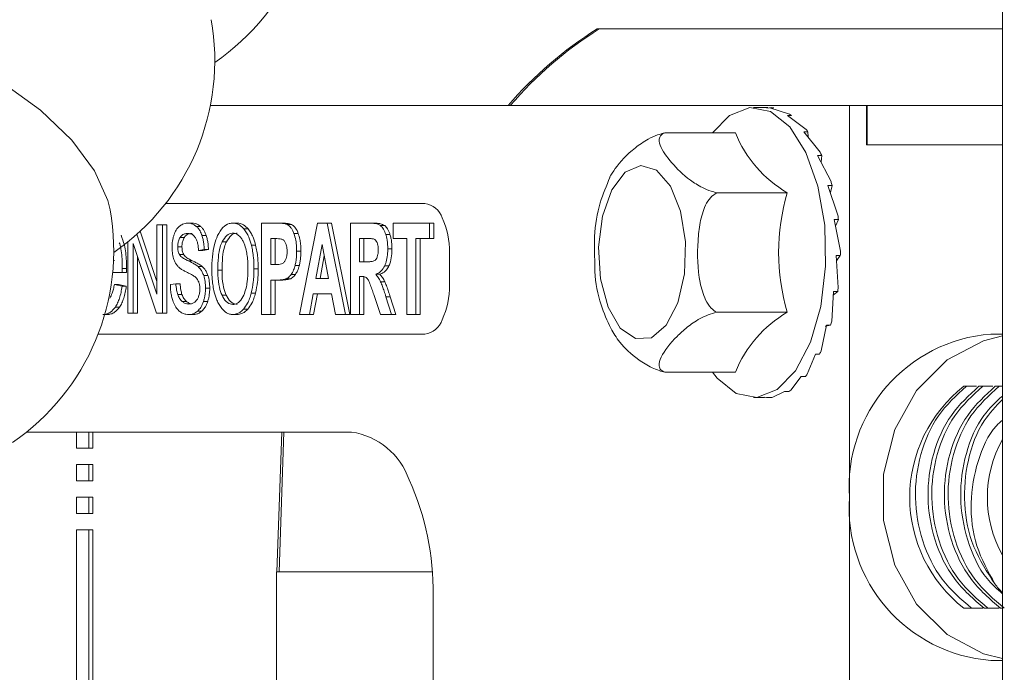
# Model space of a CAD drawing. Extents: x -89 to 47, y 10 to 245.
# Drawn here: x -12 to -11, y 219 to 219 of the extents above; entities that cross this region are included whole.
import ezdxf

# ---------------------------------------------------------------- set-up
doc = ezdxf.new("R2010")
doc.units = 0
doc.header["$MEASUREMENT"] = 0
doc.layers.add('08 INCH LH', color=3, linetype='CONTINUOUS')

msp = doc.modelspace()

# ---------------------------------------------------------------- linework, layer by layer
at = {"layer": '08 INCH LH', "linetype": 'Continuous', "lineweight": 15}
for p, q in [((-11.06085, 214.84434), (-11.06085, 223.03184)), ((-11.5494, 219.29951), (-11.54685, 219.29951)), ((-11.54685, 219.29951), (-11.06085, 219.29951)), ((-11.24527, 219.20701), (-12.01575, 219.20701)), ((-11.3437, 219.20485), (-11.36102, 219.20485)), ((-11.33896, 219.20459), (-11.3449, 219.20406)), ((-11.34134, 219.20423), (-11.33635, 219.20423)), ((-11.31738, 219.19674), (-11.34134, 219.20423)), ((-11.24527, 218.73457), (-11.24527, 219.20701)), ((-11.24527, 219.20701), (-11.22482, 219.20701)), ((-11.22482, 219.15977), (-11.22482, 219.20701)), ((-11.22396, 219.20701), (-11.22482, 219.20701)), ((-11.22396, 219.15977), (-11.22396, 219.20701)), ((-11.06085, 219.20701), (-11.22396, 219.20701)), ((-11.31989, 219.19509), (-11.3149, 219.19509)), ((-11.29746, 219.17841), (-11.31989, 219.19509)), ((-11.46767, 219.17418), (-11.38263, 219.17418)), ((-11.30024, 219.17557), (-11.29525, 219.17557)), ((-11.28044, 219.15074), (-11.30024, 219.17557)), ((-11.295, 219.16921), (-11.29525, 219.17557)), ((-11.06085, 219.15977), (-11.22482, 219.15977)), ((-11.22396, 219.15977), (-11.06085, 219.15977)), ((-11.28364, 219.1469), (-11.27865, 219.1469)), ((-11.26739, 219.11548), (-11.28364, 219.1469)), ((-11.2794, 219.13891), (-11.27865, 219.1469)), ((-11.27113, 219.11087), (-11.26614, 219.11087)), ((-11.25914, 219.07484), (-11.27113, 219.11087)), ((-11.26819, 219.10227), (-11.26614, 219.11087)), ((-11.40517, 219.10201), (-11.32013, 219.10201)), ((-12.06967, 219.0889), (-11.75709, 219.0889)), ((-12.08015, 218.97975), (-12.08015, 219.06339)), ((-12.08015, 219.06339), (-12.07339, 219.06339)), ((-12.07339, 219.06339), (-12.07339, 218.95686)), ((-12.06827, 219.06339), (-12.07339, 219.06339)), ((-12.06827, 219.06339), (-12.06827, 218.95686)), ((-12.03804, 219.06521), (-12.04316, 219.06521)), ((-12.0276, 219.06139), (-12.03271, 219.06139)), ((-11.98343, 219.06528), (-11.98855, 219.06528)), ((-11.95394, 218.95504), (-11.95394, 219.06528)), ((-11.93608, 219.06528), (-11.95394, 219.06528)), ((-11.93096, 219.06528), (-11.93608, 219.06528)), ((-11.91773, 219.06362), (-11.92284, 219.06362)), ((-11.90818, 218.95504), (-11.88671, 219.06528)), ((-11.87494, 219.06528), (-11.88671, 219.06528)), ((-11.87494, 219.06528), (-11.86983, 219.06528)), ((-11.87494, 219.06528), (-11.85287, 218.95504)), ((-11.86983, 219.06528), (-11.84776, 218.95504)), ((-11.84693, 218.95504), (-11.84693, 219.06528)), ((-11.82351, 219.06528), (-11.84693, 219.06528)), ((-11.8184, 219.06528), (-11.82351, 219.06528)), ((-11.80556, 219.06231), (-11.81067, 219.06231)), ((-11.79531, 219.06528), (-11.75151, 219.06528)), ((-11.79531, 219.04663), (-11.79531, 219.06528)), ((-11.75151, 219.06528), (-11.75151, 219.04663)), ((-11.7464, 219.06528), (-11.75151, 219.06528)), ((-11.7464, 219.06528), (-11.7464, 219.04663)), ((-11.26349, 219.06975), (-11.2585, 219.06975)), ((-11.2562, 219.03136), (-11.26349, 219.06975)), ((-11.26191, 219.06171), (-11.2585, 219.06975)), ((-12.10427, 219.05186), (-12.08015, 218.97975)), ((-12.10035, 219.05543), (-12.08015, 218.99504)), ((-12.02064, 219.05016), (-12.02575, 219.05016)), ((-11.97014, 219.05823), (-11.97525, 219.05823)), ((-11.90979, 219.05283), (-11.91491, 219.05283)), ((-11.79915, 219.05174), (-11.80426, 219.05174)), ((-12.11535, 218.95686), (-12.11535, 219.04246)), ((-12.08062, 218.95686), (-12.10859, 219.04057)), ((-12.10859, 219.04057), (-12.10859, 218.95686)), ((-12.04707, 219.04809), (-12.05219, 219.04809)), ((-12.00139, 219.04286), (-11.99628, 219.04286)), ((-11.96111, 219.03857), (-11.96622, 219.03857)), ((-11.94281, 219.04663), (-11.93743, 219.04663)), ((-11.94281, 219.01535), (-11.94281, 219.04663)), ((-11.93769, 219.01535), (-11.93769, 219.04663)), ((-11.8884, 218.99866), (-11.88096, 219.03956)), ((-11.88096, 219.03956), (-11.87336, 218.99866)), ((-11.8358, 219.04663), (-11.82712, 219.04663)), ((-11.8358, 219.01866), (-11.8358, 219.04663)), ((-11.83069, 219.01866), (-11.83069, 219.04663)), ((-11.77896, 219.04663), (-11.79531, 219.04663)), ((-11.77896, 218.95504), (-11.77896, 219.04663)), ((-11.75151, 219.04663), (-11.76783, 219.04663)), ((-11.76783, 219.04663), (-11.76783, 218.95504)), ((-11.76271, 219.04663), (-11.76271, 218.95504)), ((-11.7464, 219.04663), (-11.75151, 219.04663)), ((-12.05, 219.03679), (-12.05511, 219.03679)), ((-12.04793, 219.02735), (-12.05304, 219.02735)), ((-12.02314, 219.03338), (-12.0299, 219.03236)), ((-12.02478, 219.03236), (-12.0299, 219.03236)), ((-12.01802, 219.03338), (-12.02478, 219.03236)), ((-12.01802, 219.03338), (-12.02314, 219.03338)), ((-11.9066, 219.03137), (-11.91171, 219.03137)), ((-11.88329, 218.99866), (-11.87838, 219.02565)), ((-11.79674, 219.03437), (-11.80185, 219.03437)), ((-11.72756, 219.02985), (-11.72756, 218.99048)), ((-11.26121, 219.02612), (-11.25622, 219.02612)), ((-11.25876, 218.9878), (-11.26121, 219.02612)), ((-11.26076, 219.01975), (-11.25622, 219.02612)), ((-12.13129, 219.02029), (-12.13251, 219.02029)), ((-12.10348, 219.02527), (-12.10348, 218.95686)), ((-12.0373, 219.01975), (-12.04241, 219.01975)), ((-11.93672, 219.01535), (-11.94281, 219.01535)), ((-11.90844, 219.0143), (-11.91356, 219.0143)), ((-11.82757, 219.01866), (-11.8358, 219.01866)), ((-11.80039, 219.01388), (-11.8055, 219.01388)), ((-12.12191, 219.00559), (-12.13353, 219.00559)), ((-12.11679, 219.00559), (-12.12191, 219.00559)), ((-12.11674, 219.01036), (-12.12186, 219.01036)), ((-12.02551, 219.01296), (-12.03062, 219.01296)), ((-12.01864, 219.00209), (-12.02376, 219.00209)), ((-12.00679, 219.00853), (-12.00167, 219.00853)), ((-11.958, 219.00998), (-11.96312, 219.00998)), ((-11.91312, 219.00343), (-11.91824, 219.00343)), ((-11.81129, 219.00369), (-11.8164, 219.00369)), ((-12.13139, 218.99139), (-12.12216, 218.98911)), ((-12.12628, 218.99139), (-12.13139, 218.99139)), ((-12.12628, 218.99139), (-12.11704, 218.98911)), ((-12.06394, 218.99108), (-12.05729, 218.99225)), ((-12.05218, 218.99225), (-12.05729, 218.99225)), ((-11.94281, 218.99662), (-11.93555, 218.99662)), ((-11.94281, 218.95504), (-11.94281, 218.99662)), ((-11.93769, 218.99662), (-11.93769, 218.95504)), ((-11.93044, 218.99662), (-11.93555, 218.99662)), ((-11.91889, 218.9982), (-11.92401, 218.9982)), ((-11.87336, 218.99866), (-11.8884, 218.99866)), ((-11.8358, 219.00106), (-11.83355, 219.00106)), ((-11.8358, 218.95504), (-11.8358, 219.00106)), ((-11.83069, 219.00106), (-11.83069, 218.95504)), ((-11.80533, 218.99444), (-11.81044, 218.99444)), ((-12.11704, 218.98911), (-12.12216, 218.98911)), ((-12.04998, 218.97913), (-12.05509, 218.97913)), ((-12.01643, 218.98694), (-12.02154, 218.98694)), ((-11.9965, 218.97819), (-12.00161, 218.97819)), ((-11.96127, 218.98098), (-11.96639, 218.98098)), ((-11.89182, 218.98008), (-11.89637, 218.95504)), ((-11.86979, 218.98008), (-11.89182, 218.98008)), ((-11.88671, 218.98008), (-11.89126, 218.95504)), ((-11.86498, 218.95504), (-11.86979, 218.98008)), ((-11.81873, 218.97903), (-11.81069, 218.95504)), ((-11.26666, 218.94687), (-11.26442, 218.98273)), ((-11.26462, 218.97881), (-11.25943, 218.98273)), ((-11.26442, 218.98273), (-11.25943, 218.98273)), ((-12.04462, 218.97085), (-12.04973, 218.97085)), ((-12.01886, 218.97092), (-12.02397, 218.97092)), ((-11.79899, 218.97655), (-11.80411, 218.97655)), ((-11.79738, 218.95504), (-11.80411, 218.97655)), ((-11.79899, 218.97655), (-11.79226, 218.95504)), ((-12.14023, 218.95504), (-12.14309, 218.95504)), ((-12.12514, 218.96398), (-12.13025, 218.96398)), ((-12.10859, 218.95686), (-12.11535, 218.95686)), ((-12.10859, 218.95686), (-12.10348, 218.95686)), ((-12.07339, 218.95686), (-12.08062, 218.95686)), ((-12.06827, 218.95686), (-12.07339, 218.95686)), ((-12.03612, 218.95504), (-12.04123, 218.95504)), ((-12.02585, 218.95922), (-12.03097, 218.95922)), ((-11.98347, 218.95504), (-11.98858, 218.95504)), ((-11.97054, 218.96162), (-11.97565, 218.96162)), ((-11.94281, 218.95504), (-11.95394, 218.95504)), ((-11.94281, 218.95504), (-11.93769, 218.95504)), ((-11.89637, 218.95504), (-11.90818, 218.95504)), ((-11.89126, 218.95504), (-11.89637, 218.95504)), ((-11.85287, 218.95504), (-11.86498, 218.95504)), ((-11.84776, 218.95504), (-11.85287, 218.95504)), ((-11.8358, 218.95504), (-11.84693, 218.95504)), ((-11.8358, 218.95504), (-11.83069, 218.95504)), ((-11.81069, 218.95504), (-11.79738, 218.95504)), ((-11.79226, 218.95504), (-11.79738, 218.95504)), ((-11.76783, 218.95504), (-11.77896, 218.95504)), ((-11.76783, 218.95504), (-11.76271, 218.95504)), ((-11.40517, 218.95768), (-11.32013, 218.95768)), ((-11.75709, 218.93142), (-12.15099, 218.93142)), ((-11.2794, 218.91116), (-11.27293, 218.94229)), ((-11.27293, 218.94229), (-11.26794, 218.94229)), ((-11.0748, 218.93142), (-11.06085, 218.93142)), ((-11.29618, 218.88291), (-11.28619, 218.90736)), ((-11.28619, 218.90736), (-11.2812, 218.90736)), ((-11.46767, 218.88551), (-11.38263, 218.88551)), ((-11.31594, 218.86389), (-11.30339, 218.88013)), ((-11.30339, 218.88013), (-11.2984, 218.88013)), ((-11.33745, 218.85529), (-11.32343, 218.8623)), ((-11.32343, 218.8623), (-11.31844, 218.8623)), ((-11.10426, 218.86843), (-11.10727, 218.86843)), ((-11.10426, 218.86843), (-11.09193, 218.86843)), ((-11.08458, 218.86843), (-11.0891, 218.86843)), ((-11.08458, 218.86843), (-11.07224, 218.86843)), ((-11.06489, 218.86843), (-11.06941, 218.86843)), ((-11.06489, 218.86843), (-11.06085, 218.86843)), ((-11.36102, 218.85485), (-11.34775, 218.85485)), ((-11.34773, 218.8555), (-11.34505, 218.855)), ((-11.34505, 218.855), (-11.34006, 218.855)), ((-12.23709, 218.81331), (-11.84567, 218.81331)), ((-12.17716, 218.81331), (-12.17716, 218.79362)), ((-12.1624, 218.79362), (-12.1624, 218.81331)), ((-12.15747, 218.79362), (-12.15747, 218.81331)), ((-11.92954, 218.81331), (-11.93544, 218.64451)), ((-11.92699, 218.81331), (-11.93288, 218.64451)), ((-12.17716, 218.79362), (-12.1624, 218.79362)), ((-12.1624, 218.79362), (-12.15747, 218.79362)), ((-12.17716, 218.77394), (-12.17716, 218.75425)), ((-12.1624, 218.77394), (-12.17716, 218.77394)), ((-12.1624, 218.75425), (-12.1624, 218.77394)), ((-12.15747, 218.77394), (-12.1624, 218.77394)), ((-12.15747, 218.75425), (-12.15747, 218.77394)), ((-12.17716, 218.75425), (-12.1624, 218.75425)), ((-12.1624, 218.75425), (-12.15747, 218.75425)), ((-12.17716, 218.73457), (-12.17716, 218.71488)), ((-12.1624, 218.73457), (-12.17716, 218.73457)), ((-12.1624, 218.71488), (-12.1624, 218.73457)), ((-12.15747, 218.73457), (-12.1624, 218.73457)), ((-12.15747, 218.71488), (-12.15747, 218.73457)), ((-11.24527, 218.41961), (-11.24527, 218.73457)), ((-12.17716, 218.71488), (-12.1624, 218.71488)), ((-12.1624, 218.71488), (-12.15747, 218.71488)), ((-12.17716, 218.6952), (-12.17716, 218.36055)), ((-12.1624, 218.6952), (-12.17716, 218.6952)), ((-12.1624, 218.36055), (-12.1624, 218.6952)), ((-12.15747, 218.6952), (-12.1624, 218.6952)), ((-12.15747, 218.36055), (-12.15747, 218.6952)), ((-11.93585, 218.26951), (-11.93585, 218.64451)), ((-11.93585, 218.64451), (-11.74825, 218.64451)), ((-11.74724, 218.61646), (-11.74724, 217.82906)), ((-11.10727, 218.60071), (-11.0979, 218.60071)), ((-11.08427, 218.60071), (-11.0979, 218.60071)), ((-11.08273, 218.60071), (-11.07821, 218.60071)), ((-11.0648, 218.60071), (-11.07821, 218.60071)), ((-11.06304, 218.60071), (-11.06085, 218.60071)), ((-11.06085, 218.53772), (-11.0748, 218.53772))]:
    msp.add_line(p, q, dxfattribs=at)
at = {"layer": '08 INCH LH', "linetype": 'Continuous', "lineweight": 15, "flags": 128}
for points in [[(-12.46704, 219.30044), (-12.41948, 219.29598), (-12.36803, 219.28286), (-12.31568, 219.26185), (-12.26548, 219.23415), (-12.22034, 219.20139), (-12.18289, 219.16547), (-12.15529, 219.12847), (-12.13917, 219.09255), (-12.13657, 219.08147)], [(-11.4105, 218.88551), (-11.40477, 218.87829), (-11.38165, 218.85978), (-11.35686, 218.85504), (-11.3324, 218.86447), (-11.31026, 218.88729), (-11.29224, 218.92167), (-11.27979, 218.9648), (-11.27392, 219.01321), (-11.2751, 219.06296), (-11.28325, 219.11003), (-11.29769, 219.15061), (-11.31727, 219.1814), (-11.34039, 219.19991), (-11.36518, 219.20465), (-11.38964, 219.19522), (-11.4105, 219.17418)], [(-11.52155, 218.93876), (-11.50332, 218.92591), (-11.484, 218.9271), (-11.46621, 218.94217), (-11.45233, 218.96908), (-11.44425, 219.00419), (-11.44306, 219.04277), (-11.44892, 219.0796), (-11.46104, 219.10972), (-11.47778, 219.12904), (-11.49687, 219.13497), (-11.51575, 219.1267), (-11.53186, 219.10535), (-11.54303, 219.0738), (-11.54774, 219.03632), (-11.54537, 218.99796), (-11.53622, 218.96391), (-11.52155, 218.93876)], [(-11.2745, 218.94105), (-11.27401, 218.94106), (-11.26794, 218.94229)], [(-11.06085, 218.53992), (-11.08346, 218.54569), (-11.12759, 218.56897), (-11.16426, 218.60566), (-11.1905, 218.65279), (-11.20417, 218.70655), (-11.20417, 218.76258), (-11.1905, 218.81634), (-11.16426, 218.86348), (-11.12759, 218.90017), (-11.08346, 218.92345), (-11.06085, 218.92922)]]:
    msp.add_lwpolyline(points, dxfattribs=at)
at = {"layer": '08 INCH LH', "linetype": 'Continuous', "lineweight": 15}
for centre, radius, start, end in [((-12.16981, 219.49083), 0.28125, 304.52314, 10.05635), ((-12.29166, 219.26159), 0.28125, 304.52314, 10.05634), ((-11.2994, 218.90075), 0.47065, 122.08504, 139.40371), ((-11.29685, 218.90075), 0.47065, 122.08504, 139.40371), ((-11.34379, 219.16015), 0.0447, 80.42335, 83.80766), ((-11.3519, 219.14204), 0.06468, 55.10107, 57.74654), ((-11.24777, 219.22783), 0.14514, 201.69178, 240.09501), ((-11.38529, 219.10789), 0.11264, 36.93374, 38.76133), ((-11.44718, 219.0711), 0.18479, 24.21729, 25.53113), ((-11.52216, 219.04402), 0.2646, 14.63461, 15.66879), ((-11.07768, 219.02985), 0.25296, 163.42312, 196.57688), ((-11.76091, 219.06303), 0.02615, 19.1377, 81.58375), ((-12.4135, 219.03236), 0.28125, 304.52314, 10.05635), ((-11.58336, 219.03172), 0.32707, 6.67751, 7.57541), ((-11.82345, 219.03176), 0.09592, 358.85667, 24.54517), ((-11.60617, 219.02985), 0.34997, 359.39035, 0.24865), ((-11.82345, 218.98856), 0.09592, 335.45483, 1.14333), ((-11.58104, 219.02768), 0.32474, 352.04388, 352.94608), ((-11.24777, 218.83186), 0.14514, 119.90499, 158.30822), ((-11.76091, 218.95729), 0.02615, 278.41625, 340.8623), ((-11.51849, 219.01466), 0.26079, 343.8891, 344.93332), ((-11.06059, 218.74687), 0.18509, 94.40195, 183.81126), ((-11.44357, 218.9869), 0.1808, 333.9026, 335.23569), ((-11.38288, 218.9499), 0.10958, 320.44592, 322.3074), ((-11.351, 218.91626), 0.06302, 301.10798, 303.79952), ((-11.00264, 218.73457), 0.1699, 128.01404, 231.98596), ((-11.34375, 218.89923), 0.04439, 274.75733, 278.15752), ((-11.85843, 218.72707), 0.08717, 19.1377, 81.58375), ((-10.93569, 218.73457), 0.14324, 150.89632, 209.10368), ((-12.0669, 218.62284), 0.31972, 358.85667, 24.54517), ((-11.06059, 218.72227), 0.18509, 176.18874, 265.59805), ((-10.95139, 218.72107), 0.14945, 217.53195, 222.90743)]:
    msp.add_arc(centre, radius, start, end, dxfattribs=at)
for points, knots in [([(-11.46767, 219.17418), (-11.47068, 219.17342), (-11.47785, 219.17159), (-11.49077, 219.16537), (-11.51014, 219.15174), (-11.52523, 219.13577), (-11.53224, 219.12397), (-11.53433, 219.12046)], [0, 0, 0, 0, 0.07984228, 0.18999206, 0.38127617, 0.8162906, 1, 1, 1, 1]), ([(-11.40517, 219.10201), (-11.40518, 219.10202), (-11.40749, 219.10248), (-11.41364, 219.10414), (-11.42515, 219.10909), (-11.44302, 219.12063), (-11.46037, 219.13814), (-11.47365, 219.15601), (-11.47533, 219.16749), (-11.47214, 219.17232), (-11.46904, 219.17361), (-11.46767, 219.17418)], [0, 0, 0, 0, 0.0001352, 0.0446153, 0.1169301, 0.2371386, 0.5000573, 0.764768, 0.8977518, 0.9549886, 1, 1, 1, 1]), ([(-11.53394, 219.12035), (-11.53818, 219.11047), (-11.54739, 219.08899), (-11.55351, 219.05263), (-11.55261, 219.02782), (-11.55223, 219.01716)], [0, 0, 0, 0, 0.3275083, 0.7111205, 1, 1, 1, 1]), ([(-11.40517, 218.95768), (-11.40752, 218.95921), (-11.4131, 218.96286), (-11.42063, 218.9753), (-11.42827, 219.00258), (-11.42903, 219.03468), (-11.42584, 219.06609), (-11.42076, 219.08387), (-11.41343, 219.09639), (-11.40788, 219.10017), (-11.40517, 219.10201)], [0, 0, 0, 0, 0.0574831, 0.1367864, 0.274503, 0.5876954, 0.7249133, 0.8629656, 0.93316, 1, 1, 1, 1]), ([(-12.05962, 219.05093), (-12.05879, 219.05303), (-12.05748, 219.05634), (-12.05507, 219.05962), (-12.05365, 219.06091), (-12.05293, 219.06157)], [0, 0, 0, 0, 0.4601135, 0.7269448, 1, 1, 1, 1]), ([(-12.05293, 219.06157), (-12.05173, 219.06242), (-12.04956, 219.06396), (-12.04625, 219.06502), (-12.04419, 219.06514), (-12.04316, 219.06521)], [0, 0, 0, 0, 0.38189, 0.688888, 1, 1, 1, 1]), ([(-12.04316, 219.06521), (-12.04184, 219.06512), (-12.03942, 219.06496), (-12.03589, 219.06372), (-12.03378, 219.06217), (-12.03271, 219.06139)], [0, 0, 0, 0, 0.3691956, 0.6817085, 1, 1, 1, 1]), ([(-12.03804, 219.06521), (-12.03673, 219.06512), (-12.0343, 219.06496), (-12.03078, 219.06372), (-12.02866, 219.06217), (-12.0276, 219.06139)], [0, 0, 0, 0, 0.3691956, 0.6817085, 1, 1, 1, 1]), ([(-12.03271, 219.06139), (-12.03186, 219.06058), (-12.03026, 219.05906), (-12.0278, 219.05545), (-12.02652, 219.05215), (-12.02575, 219.05016)], [0, 0, 0, 0, 0.3114926, 0.5872018, 1, 1, 1, 1]), ([(-12.0276, 219.06139), (-12.02675, 219.06058), (-12.02514, 219.05906), (-12.02268, 219.05545), (-12.02141, 219.05215), (-12.02064, 219.05016)], [0, 0, 0, 0, 0.3114926, 0.5872018, 1, 1, 1, 1]), ([(-12.00693, 219.05027), (-12.00491, 219.05381), (-12.00087, 219.06089), (-11.99414, 219.06483), (-11.99001, 219.06516), (-11.98855, 219.06528)], [0, 0, 0, 0, 0.3918538, 0.7840188, 1, 1, 1, 1]), ([(-11.98855, 219.06528), (-11.98723, 219.06518), (-11.9846, 219.06497), (-11.98003, 219.06304), (-11.97705, 219.06004), (-11.97525, 219.05823)], [0, 0, 0, 0, 0.2837522, 0.5676821, 1, 1, 1, 1]), ([(-11.98343, 219.06528), (-11.98212, 219.06518), (-11.97949, 219.06497), (-11.97491, 219.06304), (-11.97193, 219.06004), (-11.97014, 219.05823)], [0, 0, 0, 0, 0.2837522, 0.5676821, 1, 1, 1, 1]), ([(-11.92284, 219.06362), (-11.92402, 219.06402), (-11.92679, 219.06495), (-11.93122, 219.06519), (-11.93446, 219.06525), (-11.93608, 219.06528)], [0, 0, 0, 0, 0.2689573, 0.6340957, 1, 1, 1, 1]), ([(-11.93096, 219.06528), (-11.92834, 219.06523), (-11.92481, 219.06516), (-11.92039, 219.06462), (-11.91862, 219.06396), (-11.91773, 219.06362)], [0, 0, 0, 0, 0.5930398, 0.7959449, 1, 1, 1, 1]), ([(-11.91491, 219.05283), (-11.91548, 219.05419), (-11.91657, 219.05679), (-11.91913, 219.06092), (-11.92137, 219.06255), (-11.92284, 219.06362)], [0, 0, 0, 0, 0.2735824, 0.5209654, 1, 1, 1, 1]), ([(-11.91773, 219.06362), (-11.91647, 219.06274), (-11.91371, 219.06082), (-11.91121, 219.05637), (-11.91001, 219.05337), (-11.90979, 219.05283)], [0, 0, 0, 0, 0.4080258, 0.8937097, 1, 1, 1, 1]), ([(-11.81067, 219.06231), (-11.81172, 219.06291), (-11.81431, 219.0644), (-11.81865, 219.06512), (-11.82188, 219.06523), (-11.82351, 219.06528)], [0, 0, 0, 0, 0.2511656, 0.6239039, 1, 1, 1, 1]), ([(-11.8184, 219.06528), (-11.81708, 219.06524), (-11.81446, 219.06517), (-11.81013, 219.06465), (-11.8072, 219.06315), (-11.80556, 219.06231)], [0, 0, 0, 0, 0.3036124, 0.6073306, 1, 1, 1, 1]), ([(-11.80426, 219.05174), (-11.80506, 219.05389), (-11.80629, 219.05721), (-11.8086, 219.06053), (-11.80997, 219.06171), (-11.81067, 219.06231)], [0, 0, 0, 0, 0.471066, 0.7311796, 1, 1, 1, 1]), ([(-11.80556, 219.06231), (-11.80434, 219.06116), (-11.80247, 219.05938), (-11.80043, 219.05542), (-11.79958, 219.05298), (-11.79915, 219.05174)], [0, 0, 0, 0, 0.4723966, 0.7324109, 1, 1, 1, 1]), ([(-12.12345, 219.05088), (-12.12196, 219.04693), (-12.11851, 219.03774), (-12.11693, 219.02307), (-12.11679, 219.01347), (-12.11674, 219.01036)], [0, 0, 0, 0, 0.3377752, 0.7848889, 1, 1, 1, 1]), ([(-12.06191, 219.03585), (-12.06188, 219.03717), (-12.06183, 219.0398), (-12.06138, 219.04368), (-12.06066, 219.04745), (-12.05997, 219.04976), (-12.05962, 219.05093)], [0, 0, 0, 0, 0.2471008, 0.4942636, 0.7444817, 1, 1, 1, 1]), ([(-12.04287, 219.05278), (-12.04418, 219.05269), (-12.04681, 219.05251), (-12.05006, 219.05096), (-12.05168, 219.04878), (-12.05219, 219.04809)], [0, 0, 0, 0, 0.4042478, 0.8109846, 1, 1, 1, 1]), ([(-12.03775, 219.05278), (-12.03906, 219.05269), (-12.0417, 219.05251), (-12.04495, 219.05096), (-12.04656, 219.04878), (-12.04707, 219.04809)], [0, 0, 0, 0, 0.4042478, 0.8109846, 1, 1, 1, 1]), ([(-12.03358, 219.04762), (-12.03446, 219.04875), (-12.03672, 219.05168), (-12.04006, 219.05266), (-12.04228, 219.05275), (-12.04287, 219.05278)], [0, 0, 0, 0, 0.3158336, 0.8203294, 1, 1, 1, 1]), ([(-12.02575, 219.05016), (-12.02531, 219.04866), (-12.02443, 219.04566), (-12.02345, 219.04), (-12.02325, 219.03582), (-12.02314, 219.03338)], [0, 0, 0, 0, 0.293564, 0.587161, 1, 1, 1, 1]), ([(-12.02064, 219.05016), (-12.0202, 219.04866), (-12.01931, 219.04566), (-12.01834, 219.04), (-12.01814, 219.03582), (-12.01802, 219.03338)], [0, 0, 0, 0, 0.293564, 0.587161, 1, 1, 1, 1]), ([(-12.01405, 219.00874), (-12.01393, 219.01401), (-12.01367, 219.02458), (-12.01135, 219.03919), (-12.00831, 219.04682), (-12.00693, 219.05027)], [0, 0, 0, 0, 0.3522711, 0.7062372, 1, 1, 1, 1]), ([(-12.00139, 219.04286), (-11.99966, 219.04561), (-11.99618, 219.05112), (-11.99137, 219.05306), (-11.98885, 219.05313), (-11.98851, 219.05314)], [0, 0, 0, 0, 0.4639099, 0.92918, 1, 1, 1, 1]), ([(-11.99628, 219.04286), (-11.99454, 219.04561), (-11.99107, 219.05112), (-11.98626, 219.05306), (-11.98373, 219.05313), (-11.9834, 219.05314)], [0, 0, 0, 0, 0.4639099, 0.92918, 1, 1, 1, 1]), ([(-11.98851, 219.05314), (-11.98747, 219.05305), (-11.98547, 219.05286), (-11.9822, 219.05126), (-11.98018, 219.04907), (-11.97901, 219.0478)], [0, 0, 0, 0, 0.3138321, 0.6008601, 1, 1, 1, 1]), ([(-11.97525, 219.05823), (-11.97416, 219.05679), (-11.97203, 219.05396), (-11.96881, 219.04753), (-11.9672, 219.04197), (-11.96622, 219.03857)], [0, 0, 0, 0, 0.2898555, 0.5671342, 1, 1, 1, 1]), ([(-11.97014, 219.05823), (-11.96905, 219.05679), (-11.96691, 219.05396), (-11.96369, 219.04753), (-11.96209, 219.04197), (-11.96111, 219.03857)], [0, 0, 0, 0, 0.2898555, 0.5671342, 1, 1, 1, 1]), ([(-11.91171, 219.03137), (-11.91177, 219.03389), (-11.91186, 219.03832), (-11.91273, 219.04579), (-11.91407, 219.05012), (-11.91491, 219.05283)], [0, 0, 0, 0, 0.333511, 0.5834537, 1, 1, 1, 1]), ([(-11.90979, 219.05283), (-11.90908, 219.05059), (-11.90782, 219.04666), (-11.90679, 219.03926), (-11.90667, 219.03432), (-11.9066, 219.03137)], [0, 0, 0, 0, 0.3494144, 0.6112967, 1, 1, 1, 1]), ([(-11.80185, 219.03437), (-11.8019, 219.03632), (-11.80198, 219.04001), (-11.8027, 219.04598), (-11.80369, 219.04963), (-11.80426, 219.05174)], [0, 0, 0, 0, 0.31998532, 0.60686971, 1, 1, 1, 1]), ([(-11.79915, 219.05174), (-11.79873, 219.05028), (-11.7979, 219.04736), (-11.79695, 219.04152), (-11.79682, 219.03711), (-11.79674, 219.03437)], [0, 0, 0, 0, 0.2756016, 0.5512041, 1, 1, 1, 1]), ([(-12.12552, 219.04163), (-12.12517, 219.04063), (-12.12296, 219.03428), (-12.12209, 219.02302), (-12.12191, 219.01346), (-12.12186, 219.01036)], [0, 0, 0, 0, 0.1121918, 0.7116124, 1, 1, 1, 1]), ([(-12.05219, 219.04809), (-12.05294, 219.04667), (-12.05423, 219.04423), (-12.05503, 219.03999), (-12.05509, 219.03766), (-12.05511, 219.03679)], [0, 0, 0, 0, 0.46725367, 0.80279798, 1, 1, 1, 1]), ([(-12.04707, 219.04809), (-12.04782, 219.04667), (-12.04912, 219.04423), (-12.04991, 219.03999), (-12.04997, 219.03766), (-12.05, 219.03679)], [0, 0, 0, 0, 0.4672537, 0.802798, 1, 1, 1, 1]), ([(-12.0299, 219.03236), (-12.03012, 219.03498), (-12.03048, 219.03912), (-12.03186, 219.04431), (-12.033, 219.0465), (-12.03358, 219.04762)], [0, 0, 0, 0, 0.4577459, 0.7207832, 1, 1, 1, 1]), ([(-12.00679, 219.00853), (-12.00668, 219.01379), (-12.00647, 219.02337), (-12.00458, 219.03546), (-12.00228, 219.04081), (-12.00139, 219.04286)], [0, 0, 0, 0, 0.4290047, 0.7808588, 1, 1, 1, 1]), ([(-12.00167, 219.00853), (-12.00156, 219.01379), (-12.00136, 219.02337), (-11.99947, 219.03546), (-11.99716, 219.04081), (-11.99628, 219.04286)], [0, 0, 0, 0, 0.4290047, 0.7808588, 1, 1, 1, 1]), ([(-11.97901, 219.0478), (-11.97826, 219.04676), (-11.97677, 219.04467), (-11.97445, 219.03977), (-11.9733, 219.03546), (-11.97258, 219.03276)], [0, 0, 0, 0, 0.2724815, 0.5435572, 1, 1, 1, 1]), ([(-11.96622, 219.03857), (-11.96569, 219.03616), (-11.96463, 219.03134), (-11.9634, 219.02176), (-11.96323, 219.01455), (-11.96312, 219.00998)], [0, 0, 0, 0, 0.26765664, 0.53523465, 1, 1, 1, 1]), ([(-11.96111, 219.03857), (-11.96058, 219.03616), (-11.95951, 219.03134), (-11.95829, 219.02176), (-11.95811, 219.01455), (-11.958, 219.00998)], [0, 0, 0, 0, 0.2676566, 0.5352347, 1, 1, 1, 1]), ([(-11.93743, 219.04663), (-11.9361, 219.04661), (-11.93409, 219.04658), (-11.93142, 219.04639), (-11.93009, 219.04605), (-11.92942, 219.04588)], [0, 0, 0, 0, 0.49909302, 0.74916094, 1, 1, 1, 1]), ([(-11.92942, 219.04588), (-11.92897, 219.04567), (-11.9281, 219.04528), (-11.9265, 219.04387), (-11.92557, 219.04214), (-11.92495, 219.04099)], [0, 0, 0, 0, 0.2690601, 0.5151851, 1, 1, 1, 1]), ([(-11.92495, 219.04099), (-11.92454, 219.03992), (-11.92369, 219.03767), (-11.92324, 219.0341), (-11.92319, 219.03185), (-11.92318, 219.03106)], [0, 0, 0, 0, 0.3702548, 0.7810596, 1, 1, 1, 1]), ([(-11.82712, 219.04663), (-11.82577, 219.04662), (-11.82373, 219.0466), (-11.82103, 219.04654), (-11.81967, 219.04635), (-11.819, 219.04625)], [0, 0, 0, 0, 0.4997483, 0.7497392, 1, 1, 1, 1]), ([(-11.819, 219.04625), (-11.81853, 219.04606), (-11.81769, 219.0457), (-11.81619, 219.04448), (-11.81535, 219.04294), (-11.81481, 219.04193)], [0, 0, 0, 0, 0.2964298, 0.5397022, 1, 1, 1, 1]), ([(-11.81481, 219.04193), (-11.81442, 219.04082), (-11.81358, 219.03838), (-11.81333, 219.03509), (-11.81332, 219.03321), (-11.81332, 219.03294)], [0, 0, 0, 0, 0.4152653, 0.9157378, 1, 1, 1, 1]), ([(-12.06003, 219.02259), (-12.06036, 219.02373), (-12.06101, 219.02602), (-12.06174, 219.03048), (-12.06184, 219.03382), (-12.06191, 219.03585)], [0, 0, 0, 0, 0.2832177, 0.5654718, 1, 1, 1, 1]), ([(-12.05511, 219.03679), (-12.05506, 219.03546), (-12.05496, 219.0326), (-12.05408, 219.02937), (-12.05329, 219.02783), (-12.05304, 219.02735)], [0, 0, 0, 0, 0.3750271, 0.8057546, 1, 1, 1, 1]), ([(-12.05304, 219.02735), (-12.05243, 219.02654), (-12.05055, 219.02406), (-12.04686, 219.02194), (-12.0439, 219.02049), (-12.04241, 219.01975)], [0, 0, 0, 0, 0.1925222, 0.5935952, 1, 1, 1, 1]), ([(-12.05, 219.03679), (-12.04995, 219.03546), (-12.04984, 219.0326), (-12.04896, 219.02937), (-12.04817, 219.02783), (-12.04793, 219.02735)], [0, 0, 0, 0, 0.37502707, 0.80575461, 1, 1, 1, 1]), ([(-12.04793, 219.02735), (-12.04732, 219.02654), (-12.04544, 219.02406), (-12.04175, 219.02194), (-12.03879, 219.02049), (-12.0373, 219.01975)], [0, 0, 0, 0, 0.1925222, 0.5935952, 1, 1, 1, 1]), ([(-11.97258, 219.03276), (-11.97212, 219.03041), (-11.97119, 219.02563), (-11.97051, 219.01793), (-11.97042, 219.01269), (-11.97038, 219.01005)], [0, 0, 0, 0, 0.3249756, 0.6594523, 1, 1, 1, 1]), ([(-11.92318, 219.03106), (-11.9232, 219.03015), (-11.92324, 219.02841), (-11.92359, 219.02544), (-11.92412, 219.02361), (-11.92444, 219.02249)], [0, 0, 0, 0, 0.30370107, 0.57528691, 1, 1, 1, 1]), ([(-11.91356, 219.0143), (-11.91321, 219.01579), (-11.91252, 219.01876), (-11.91185, 219.02452), (-11.91177, 219.02876), (-11.91171, 219.03137)], [0, 0, 0, 0, 0.2788404, 0.557307, 1, 1, 1, 1]), ([(-11.9066, 219.03137), (-11.90665, 219.02882), (-11.90673, 219.02463), (-11.90739, 219.01886), (-11.90809, 219.01583), (-11.90844, 219.0143)], [0, 0, 0, 0, 0.4334707, 0.7132571, 1, 1, 1, 1]), ([(-11.81332, 219.03294), (-11.81334, 219.03196), (-11.81338, 219.03018), (-11.8137, 219.02733), (-11.81417, 219.02565), (-11.81445, 219.02467)], [0, 0, 0, 0, 0.3406865, 0.6133433, 1, 1, 1, 1]), ([(-11.8055, 219.01388), (-11.80469, 219.01601), (-11.80296, 219.02058), (-11.80197, 219.02794), (-11.80189, 219.03268), (-11.80185, 219.03437)], [0, 0, 0, 0, 0.3584211, 0.7703531, 1, 1, 1, 1]), ([(-11.79674, 219.03437), (-11.79678, 219.03239), (-11.7969, 219.027), (-11.79808, 219.01972), (-11.79976, 219.01546), (-11.80039, 219.01388)], [0, 0, 0, 0, 0.268717, 0.7283872, 1, 1, 1, 1]), ([(-12.05435, 219.01267), (-12.05517, 219.01362), (-12.05668, 219.01535), (-12.05862, 219.01869), (-12.05956, 219.02127), (-12.06003, 219.02259)], [0, 0, 0, 0, 0.3742544, 0.6820917, 1, 1, 1, 1]), ([(-12.04241, 219.01975), (-12.04114, 219.01915), (-12.03851, 219.01793), (-12.03453, 219.0159), (-12.03193, 219.01394), (-12.03062, 219.01296)], [0, 0, 0, 0, 0.3205545, 0.6595302, 1, 1, 1, 1]), ([(-12.0373, 219.01975), (-12.03602, 219.01915), (-12.03339, 219.01793), (-12.02942, 219.0159), (-12.02681, 219.01394), (-12.02551, 219.01296)], [0, 0, 0, 0, 0.3205545, 0.6595302, 1, 1, 1, 1]), ([(-11.92792, 219.01708), (-11.92855, 219.01673), (-11.93029, 219.01577), (-11.93326, 219.01545), (-11.93556, 219.01538), (-11.93672, 219.01535)], [0, 0, 0, 0, 0.2205642, 0.6088426, 1, 1, 1, 1]), ([(-11.92444, 219.02249), (-11.92486, 219.02145), (-11.92553, 219.01978), (-11.92678, 219.01808), (-11.92753, 219.01742), (-11.92792, 219.01708)], [0, 0, 0, 0, 0.4449883, 0.7187943, 1, 1, 1, 1]), ([(-11.91824, 219.00343), (-11.91771, 219.00423), (-11.91667, 219.00583), (-11.91502, 219.00939), (-11.91412, 219.01241), (-11.91356, 219.0143)], [0, 0, 0, 0, 0.2729422, 0.5458021, 1, 1, 1, 1]), ([(-11.90844, 219.0143), (-11.90877, 219.01316), (-11.90942, 219.01087), (-11.9109, 219.00702), (-11.91227, 219.00481), (-11.91312, 219.00343)], [0, 0, 0, 0, 0.2726647, 0.5454612, 1, 1, 1, 1]), ([(-11.81757, 219.02001), (-11.81821, 219.01974), (-11.82017, 219.01891), (-11.82353, 219.01875), (-11.82622, 219.01869), (-11.82757, 219.01866)], [0, 0, 0, 0, 0.1959012, 0.5971804, 1, 1, 1, 1]), ([(-11.81445, 219.02467), (-11.81465, 219.02415), (-11.81524, 219.02258), (-11.81633, 219.02097), (-11.81725, 219.02026), (-11.81757, 219.02001)], [0, 0, 0, 0, 0.2496549, 0.7414043, 1, 1, 1, 1]), ([(-11.8164, 219.00369), (-11.81511, 219.00417), (-11.81283, 219.00502), (-11.80896, 219.00789), (-11.80685, 219.01155), (-11.8055, 219.01388)], [0, 0, 0, 0, 0.322405, 0.5678922, 1, 1, 1, 1]), ([(-11.80039, 219.01388), (-11.80137, 219.01208), (-11.80385, 219.00755), (-11.80785, 219.00486), (-11.81056, 219.00394), (-11.81129, 219.00369)], [0, 0, 0, 0, 0.3253632, 0.8174264, 1, 1, 1, 1]), ([(-11.55223, 219.01716), (-11.55225, 219.01378), (-11.55235, 218.99625), (-11.5466, 218.96796), (-11.53722, 218.94752), (-11.53304, 218.93841)], [0, 0, 0, 0, 0.1167082, 0.6065158, 1, 1, 1, 1]), ([(-12.12186, 219.01036), (-12.12186, 219.00983), (-12.12186, 219.00877), (-12.12188, 219.00718), (-12.1219, 219.00612), (-12.12191, 219.00559)], [0, 0, 0, 0, 0.33343321, 0.66670874, 1, 1, 1, 1]), ([(-12.11674, 219.01036), (-12.11675, 219.00983), (-12.11675, 219.00877), (-12.11677, 219.00718), (-12.11679, 219.00612), (-12.11679, 219.00559)], [0, 0, 0, 0, 0.33343321, 0.66670874, 1, 1, 1, 1]), ([(-12.04407, 219.00602), (-12.04534, 219.00666), (-12.04772, 219.00785), (-12.05119, 219.00987), (-12.05329, 219.01173), (-12.05435, 219.01267)], [0, 0, 0, 0, 0.3637342, 0.6807472, 1, 1, 1, 1]), ([(-12.03458, 219.00082), (-12.03521, 219.00125), (-12.03707, 219.00252), (-12.04025, 219.00414), (-12.04279, 219.00539), (-12.04407, 219.00602)], [0, 0, 0, 0, 0.2003923, 0.6000267, 1, 1, 1, 1]), ([(-12.03062, 219.01296), (-12.0296, 219.01191), (-12.02779, 219.01006), (-12.02543, 219.0064), (-12.02432, 219.00354), (-12.02376, 219.00209)], [0, 0, 0, 0, 0.3892725, 0.6893765, 1, 1, 1, 1]), ([(-12.02551, 219.01296), (-12.02448, 219.01191), (-12.02267, 219.01006), (-12.02032, 219.0064), (-12.01921, 219.00354), (-12.01864, 219.00209)], [0, 0, 0, 0, 0.38927246, 0.68937653, 1, 1, 1, 1]), ([(-12.02376, 219.00209), (-12.02341, 219.00097), (-12.02273, 218.99872), (-12.02178, 218.99368), (-12.02164, 218.98965), (-12.02154, 218.98694)], [0, 0, 0, 0, 0.2469005, 0.4938294, 1, 1, 1, 1]), ([(-12.01864, 219.00209), (-12.0183, 219.00097), (-12.01761, 218.99872), (-12.01666, 218.99368), (-12.01652, 218.98965), (-12.01643, 218.98694)], [0, 0, 0, 0, 0.24690052, 0.49382941, 1, 1, 1, 1]), ([(-12.011, 218.98215), (-12.01153, 218.98456), (-12.01259, 218.98937), (-12.01378, 218.99829), (-12.01395, 219.00483), (-12.01405, 219.00874)], [0, 0, 0, 0, 0.2869343, 0.5739214, 1, 1, 1, 1]), ([(-12.00161, 218.97819), (-12.0028, 218.98133), (-12.00549, 218.98843), (-12.00666, 218.99947), (-12.00676, 219.00646), (-12.00679, 219.00853)], [0, 0, 0, 0, 0.3580382, 0.8101699, 1, 1, 1, 1]), ([(-11.9965, 218.97819), (-11.99769, 218.98133), (-12.00038, 218.98843), (-12.00155, 218.99947), (-12.00164, 219.00646), (-12.00167, 219.00853)], [0, 0, 0, 0, 0.3580382, 0.8101699, 1, 1, 1, 1]), ([(-11.97038, 219.01005), (-11.97053, 219.00475), (-11.97075, 218.9968), (-11.97262, 218.98592), (-11.97447, 218.98105), (-11.97552, 218.9783)], [0, 0, 0, 0, 0.46522214, 0.69719273, 1, 1, 1, 1]), ([(-11.96312, 219.00998), (-11.96315, 219.00735), (-11.96323, 219.00209), (-11.96402, 218.99217), (-11.96546, 218.98536), (-11.96639, 218.98098)], [0, 0, 0, 0, 0.2631548, 0.5264212, 1, 1, 1, 1]), ([(-11.958, 219.00998), (-11.95804, 219.00735), (-11.95812, 219.00209), (-11.95891, 218.99217), (-11.96035, 218.98536), (-11.96127, 218.98098)], [0, 0, 0, 0, 0.26315475, 0.52642117, 1, 1, 1, 1]), ([(-11.92401, 218.9982), (-11.92337, 218.99854), (-11.92203, 218.99925), (-11.92009, 219.00103), (-11.91886, 219.00263), (-11.91824, 219.00343)], [0, 0, 0, 0, 0.3097065, 0.651911, 1, 1, 1, 1]), ([(-11.91312, 219.00343), (-11.91367, 219.00271), (-11.91483, 219.0012), (-11.91676, 218.99935), (-11.91818, 218.99859), (-11.91889, 218.9982)], [0, 0, 0, 0, 0.3093306, 0.6511781, 1, 1, 1, 1]), ([(-11.81044, 218.99444), (-11.81091, 218.99538), (-11.81183, 218.99725), (-11.81379, 219.00044), (-11.81538, 219.00241), (-11.8164, 219.00369)], [0, 0, 0, 0, 0.260457, 0.5208376, 1, 1, 1, 1]), ([(-11.81129, 219.00369), (-11.81023, 219.00237), (-11.80863, 219.00037), (-11.80668, 218.99717), (-11.80578, 218.99535), (-11.80533, 218.99444)], [0, 0, 0, 0, 0.494989, 0.7466402, 1, 1, 1, 1]), ([(-12.1369, 218.9749), (-12.13592, 218.97671), (-12.13419, 218.97988), (-12.13251, 218.98575), (-12.13177, 218.9895), (-12.13139, 218.99139)], [0, 0, 0, 0, 0.3974064, 0.6954354, 1, 1, 1, 1]), ([(-12.06102, 218.97194), (-12.06151, 218.97362), (-12.0625, 218.97697), (-12.06361, 218.98342), (-12.06382, 218.98822), (-12.06394, 218.99108)], [0, 0, 0, 0, 0.2885156, 0.5759477, 1, 1, 1, 1]), ([(-12.05729, 218.99225), (-12.0572, 218.99095), (-12.05701, 218.98835), (-12.0564, 218.98383), (-12.05559, 218.9809), (-12.05509, 218.97913)], [0, 0, 0, 0, 0.2826541, 0.5654999, 1, 1, 1, 1]), ([(-12.05218, 218.99225), (-12.05208, 218.99095), (-12.05189, 218.98835), (-12.05129, 218.98383), (-12.05047, 218.9809), (-12.04998, 218.97913)], [0, 0, 0, 0, 0.28265413, 0.56549991, 1, 1, 1, 1]), ([(-12.02979, 218.99454), (-12.03037, 218.99572), (-12.03134, 218.9977), (-12.03305, 218.99956), (-12.03407, 219.0004), (-12.03458, 219.00082)], [0, 0, 0, 0, 0.427913, 0.7119297, 1, 1, 1, 1]), ([(-12.02833, 218.98578), (-12.02835, 218.98662), (-12.02839, 218.98823), (-12.02875, 218.9913), (-12.02938, 218.99325), (-12.02979, 218.99454)], [0, 0, 0, 0, 0.26885134, 0.5150914, 1, 1, 1, 1]), ([(-11.93555, 218.99662), (-11.93424, 218.99665), (-11.93165, 218.9967), (-11.92779, 218.99706), (-11.92527, 218.99782), (-11.92401, 218.9982)], [0, 0, 0, 0, 0.3399314, 0.6691938, 1, 1, 1, 1]), ([(-11.91889, 218.9982), (-11.92019, 218.99781), (-11.92275, 218.99704), (-11.92662, 218.99669), (-11.92916, 218.99665), (-11.93044, 218.99662)], [0, 0, 0, 0, 0.3405861, 0.6699623, 1, 1, 1, 1]), ([(-11.83355, 219.00106), (-11.83289, 219.00104), (-11.83163, 219.00101), (-11.82974, 219.00074), (-11.82855, 219.00013), (-11.82795, 218.99982)], [0, 0, 0, 0, 0.3481878, 0.6719008, 1, 1, 1, 1]), ([(-11.82795, 218.99982), (-11.82764, 218.99957), (-11.82686, 218.99895), (-11.82571, 218.99742), (-11.82498, 218.99597), (-11.8246, 218.99523)], [0, 0, 0, 0, 0.2412077, 0.6148027, 1, 1, 1, 1]), ([(-11.8246, 218.99523), (-11.82417, 218.99423), (-11.82288, 218.99118), (-11.82098, 218.98569), (-11.81948, 218.98125), (-11.81873, 218.97903)], [0, 0, 0, 0, 0.1970976, 0.5982929, 1, 1, 1, 1]), ([(-11.80411, 218.97655), (-11.80481, 218.97877), (-11.80614, 218.98297), (-11.80818, 218.98904), (-11.80969, 218.99264), (-11.81044, 218.99444)], [0, 0, 0, 0, 0.3587382, 0.6786786, 1, 1, 1, 1]), ([(-11.80533, 218.99444), (-11.80449, 218.99242), (-11.8029, 218.98859), (-11.80087, 218.98249), (-11.79962, 218.97853), (-11.79899, 218.97655)], [0, 0, 0, 0, 0.3597721, 0.679668, 1, 1, 1, 1]), ([(-12.12216, 218.98911), (-12.12255, 218.98659), (-12.12332, 218.98159), (-12.12513, 218.97481), (-12.1274, 218.96876), (-12.12929, 218.96559), (-12.13025, 218.96398)], [0, 0, 0, 0, 0.2594083, 0.5149983, 0.753713, 1, 1, 1, 1]), ([(-12.11704, 218.98911), (-12.11743, 218.98659), (-12.1182, 218.98159), (-12.12002, 218.97481), (-12.12229, 218.96876), (-12.12418, 218.96559), (-12.12514, 218.96398)], [0, 0, 0, 0, 0.2594083, 0.5149983, 0.753713, 1, 1, 1, 1]), ([(-12.05509, 218.97913), (-12.05441, 218.97749), (-12.05333, 218.97491), (-12.05139, 218.97241), (-12.05029, 218.97137), (-12.04973, 218.97085)], [0, 0, 0, 0, 0.4661186, 0.7308455, 1, 1, 1, 1]), ([(-12.04998, 218.97913), (-12.04929, 218.97749), (-12.04821, 218.97491), (-12.04628, 218.97241), (-12.04518, 218.97137), (-12.04462, 218.97085)], [0, 0, 0, 0, 0.46611856, 0.73084554, 1, 1, 1, 1]), ([(-12.02984, 218.97666), (-12.02959, 218.97742), (-12.02911, 218.97889), (-12.02849, 218.98193), (-12.0284, 218.98428), (-12.02833, 218.98578)], [0, 0, 0, 0, 0.2804295, 0.5389703, 1, 1, 1, 1]), ([(-12.02154, 218.98694), (-12.02164, 218.98428), (-12.02181, 218.98014), (-12.02282, 218.97481), (-12.02359, 218.97223), (-12.02397, 218.97092)], [0, 0, 0, 0, 0.4690242, 0.7315273, 1, 1, 1, 1]), ([(-12.01643, 218.98694), (-12.01653, 218.98428), (-12.01669, 218.98014), (-12.01771, 218.97481), (-12.01847, 218.97223), (-12.01886, 218.97092)], [0, 0, 0, 0, 0.46902423, 0.73152727, 1, 1, 1, 1]), ([(-12.00203, 218.96231), (-12.00312, 218.96379), (-12.00526, 218.96671), (-12.00846, 218.9732), (-12.01005, 218.97879), (-12.011, 218.98215)], [0, 0, 0, 0, 0.2916669, 0.5737072, 1, 1, 1, 1]), ([(-11.98862, 218.9671), (-11.99083, 218.9675), (-11.99526, 218.96828), (-11.99948, 218.9738), (-12.00131, 218.97757), (-12.00161, 218.97819)], [0, 0, 0, 0, 0.4542594, 0.9111954, 1, 1, 1, 1]), ([(-11.98351, 218.9671), (-11.98572, 218.9675), (-11.99015, 218.96828), (-11.99436, 218.9738), (-11.9962, 218.97757), (-11.9965, 218.97819)], [0, 0, 0, 0, 0.45425943, 0.91119538, 1, 1, 1, 1]), ([(-11.97552, 218.9783), (-11.97702, 218.97558), (-11.98003, 218.97015), (-11.98489, 218.96737), (-11.98776, 218.96717), (-11.98862, 218.9671)], [0, 0, 0, 0, 0.4106281, 0.8222588, 1, 1, 1, 1]), ([(-11.96639, 218.98098), (-11.96704, 218.97869), (-11.9683, 218.97426), (-11.97127, 218.96732), (-11.97398, 218.96379), (-11.97565, 218.96162)], [0, 0, 0, 0, 0.2907336, 0.5623125, 1, 1, 1, 1]), ([(-11.96127, 218.98098), (-11.96192, 218.97869), (-11.96318, 218.97426), (-11.96616, 218.96732), (-11.96887, 218.96379), (-11.97054, 218.96162)], [0, 0, 0, 0, 0.2907336, 0.5623125, 1, 1, 1, 1]), ([(-12.05335, 218.95926), (-12.05427, 218.96015), (-12.05602, 218.96186), (-12.05873, 218.96595), (-12.06016, 218.96969), (-12.06102, 218.97194)], [0, 0, 0, 0, 0.3032553, 0.5806421, 1, 1, 1, 1]), ([(-12.04973, 218.97085), (-12.04878, 218.97013), (-12.047, 218.9688), (-12.04423, 218.96785), (-12.04245, 218.96774), (-12.04156, 218.96769)], [0, 0, 0, 0, 0.3650831, 0.6801067, 1, 1, 1, 1]), ([(-12.04462, 218.97085), (-12.04366, 218.97014), (-12.04188, 218.96884), (-12.03998, 218.96807), (-12.03908, 218.96797), (-12.03906, 218.96797)], [0, 0, 0, 0, 0.5310368, 0.9892588, 1, 1, 1, 1]), ([(-12.04156, 218.96769), (-12.0409, 218.96772), (-12.03959, 218.96778), (-12.03718, 218.96834), (-12.03549, 218.96941), (-12.03444, 218.97008)], [0, 0, 0, 0, 0.271478, 0.5430391, 1, 1, 1, 1]), ([(-12.03444, 218.97008), (-12.03383, 218.97061), (-12.03273, 218.97156), (-12.03112, 218.97368), (-12.0303, 218.97559), (-12.02984, 218.97666)], [0, 0, 0, 0, 0.3449346, 0.6304154, 1, 1, 1, 1]), ([(-12.02397, 218.97092), (-12.02446, 218.96958), (-12.02542, 218.9669), (-12.02771, 218.96269), (-12.0297, 218.96057), (-12.03097, 218.95922)], [0, 0, 0, 0, 0.26796041, 0.53587717, 1, 1, 1, 1]), ([(-12.01886, 218.97092), (-12.01934, 218.96958), (-12.02031, 218.9669), (-12.02259, 218.96269), (-12.02459, 218.96057), (-12.02585, 218.95922)], [0, 0, 0, 0, 0.2679604, 0.5358772, 1, 1, 1, 1]), ([(-12.13025, 218.96398), (-12.13219, 218.96162), (-12.13543, 218.95768), (-12.14071, 218.9554), (-12.14379, 218.95516), (-12.14535, 218.95504)], [0, 0, 0, 0, 0.42228863, 0.70709356, 1, 1, 1, 1]), ([(-12.12514, 218.96398), (-12.12707, 218.96162), (-12.13032, 218.95768), (-12.13559, 218.9554), (-12.13867, 218.95516), (-12.14023, 218.95504)], [0, 0, 0, 0, 0.4222886, 0.7070936, 1, 1, 1, 1]), ([(-12.04123, 218.95504), (-12.04255, 218.95511), (-12.04525, 218.95524), (-12.04936, 218.95639), (-12.05201, 218.9583), (-12.05335, 218.95926)], [0, 0, 0, 0, 0.3185051, 0.6554893, 1, 1, 1, 1]), ([(-12.03097, 218.95922), (-12.0321, 218.95832), (-12.03429, 218.95658), (-12.03777, 218.95528), (-12.04007, 218.95512), (-12.04123, 218.95504)], [0, 0, 0, 0, 0.3457167, 0.6698762, 1, 1, 1, 1]), ([(-12.02585, 218.95922), (-12.02699, 218.95832), (-12.02918, 218.95658), (-12.03266, 218.95528), (-12.03496, 218.95512), (-12.03612, 218.95504)], [0, 0, 0, 0, 0.3457167, 0.6698762, 1, 1, 1, 1]), ([(-11.98858, 218.95504), (-11.9899, 218.95514), (-11.99253, 218.95535), (-11.99717, 218.95729), (-12.00019, 218.96041), (-12.00203, 218.96231)], [0, 0, 0, 0, 0.2801681, 0.560528, 1, 1, 1, 1]), ([(-11.97565, 218.96162), (-11.97683, 218.96045), (-11.97919, 218.95812), (-11.98354, 218.95561), (-11.98672, 218.95525), (-11.98858, 218.95504)], [0, 0, 0, 0, 0.292966, 0.5860041, 1, 1, 1, 1]), ([(-11.97054, 218.96162), (-11.97172, 218.96045), (-11.97408, 218.95812), (-11.97843, 218.95561), (-11.98161, 218.95525), (-11.98347, 218.95504)], [0, 0, 0, 0, 0.292966, 0.5860041, 1, 1, 1, 1]), ([(-11.46767, 218.88551), (-11.46935, 218.88627), (-11.47336, 218.8881), (-11.4755, 218.89432), (-11.47133, 218.90796), (-11.45819, 218.92401), (-11.4414, 218.93971), (-11.42862, 218.94861), (-11.41586, 218.95487), (-11.40868, 218.95676), (-11.40517, 218.95768)], [0, 0, 0, 0, 0.0574831, 0.1367864, 0.274503, 0.5876954, 0.7249133, 0.8629656, 0.93316, 1, 1, 1, 1]), ([(-11.53307, 218.9384), (-11.52976, 218.93282), (-11.52227, 218.92021), (-11.50499, 218.90366), (-11.48693, 218.8922), (-11.47537, 218.88737), (-11.47002, 218.88608), (-11.46767, 218.88551)], [0, 0, 0, 0, 0.2961012, 0.6688031, 0.8560387, 0.9366258, 1, 1, 1, 1]), ([(-11.0979, 218.60071), (-11.1105, 218.61153), (-11.13571, 218.63317), (-11.15907, 218.68111), (-11.16828, 218.73408), (-11.16147, 218.7871), (-11.14035, 218.83549), (-11.11637, 218.85738), (-11.10427, 218.86843)], [0, 0, 0, 0, 0.1661663, 0.3323337, 0.4985016, 0.6646697, 0.8308374, 1, 1, 1, 1]), ([(-11.08909, 218.86843), (-11.10099, 218.85761), (-11.12479, 218.83597), (-11.14604, 218.78803), (-11.15313, 218.73506), (-11.1442, 218.68204), (-11.12096, 218.63365), (-11.09555, 218.61175), (-11.08273, 218.60071)], [0, 0, 0, 0, 0.1661661, 0.3323341, 0.4985019, 0.6646691, 0.8308358, 1, 1, 1, 1]), ([(-11.07821, 218.60071), (-11.09082, 218.61153), (-11.11603, 218.63317), (-11.13939, 218.68111), (-11.1486, 218.73408), (-11.14178, 218.7871), (-11.12067, 218.83549), (-11.09668, 218.85738), (-11.08458, 218.86843)], [0, 0, 0, 0, 0.166167, 0.3323335, 0.4985008, 0.6646686, 0.8308367, 1, 1, 1, 1]), ([(-11.06941, 218.86843), (-11.08131, 218.85761), (-11.1051, 218.83597), (-11.12635, 218.78803), (-11.13344, 218.73506), (-11.12452, 218.68204), (-11.10127, 218.63365), (-11.07586, 218.61175), (-11.06304, 218.60071)], [0, 0, 0, 0, 0.1661675, 0.3323352, 0.4985022, 0.6646689, 0.8308362, 1, 1, 1, 1]), ([(-11.05853, 218.60071), (-11.07113, 218.61153), (-11.09634, 218.63317), (-11.1197, 218.68111), (-11.12891, 218.73408), (-11.1221, 218.7871), (-11.10098, 218.83549), (-11.077, 218.85738), (-11.06489, 218.86843)], [0, 0, 0, 0, 0.1661677, 0.3323345, 0.4985009, 0.6646679, 0.8308357, 1, 1, 1, 1]), ([(-11.06085, 218.85672), (-11.06867, 218.84941), (-11.08824, 218.83111), (-11.10651, 218.7879), (-11.11386, 218.73504), (-11.10459, 218.68228), (-11.08609, 218.64086), (-11.0673, 218.62394), (-11.06085, 218.61813)], [0, 0, 0, 0, 0.1283207, 0.3210559, 0.513791, 0.7065267, 0.899263, 1, 1, 1, 1]), ([(-11.0699, 218.63002), (-11.07931, 218.64443), (-11.09812, 218.67324), (-11.10877, 218.72666), (-11.1042, 218.77965), (-11.08766, 218.82448), (-11.06864, 218.84429), (-11.06085, 218.85241)], [0, 0, 0, 0, 0.21304938, 0.42609757, 0.63914599, 0.85219543, 1, 1, 1, 1]), ([(-11.0699, 218.63002), (-11.07808, 218.64485), (-11.09445, 218.67449), (-11.10109, 218.72765), (-11.09212, 218.77783), (-11.07717, 218.81302), (-11.06331, 218.82554), (-11.06085, 218.82776)], [0, 0, 0, 0, 0.2416012, 0.4831087, 0.7192798, 0.9502114, 1, 1, 1, 1])]:
    msp.add_open_spline(points, degree=3, knots=knots, dxfattribs=at)

doc.saveas('drawing.dxf')
